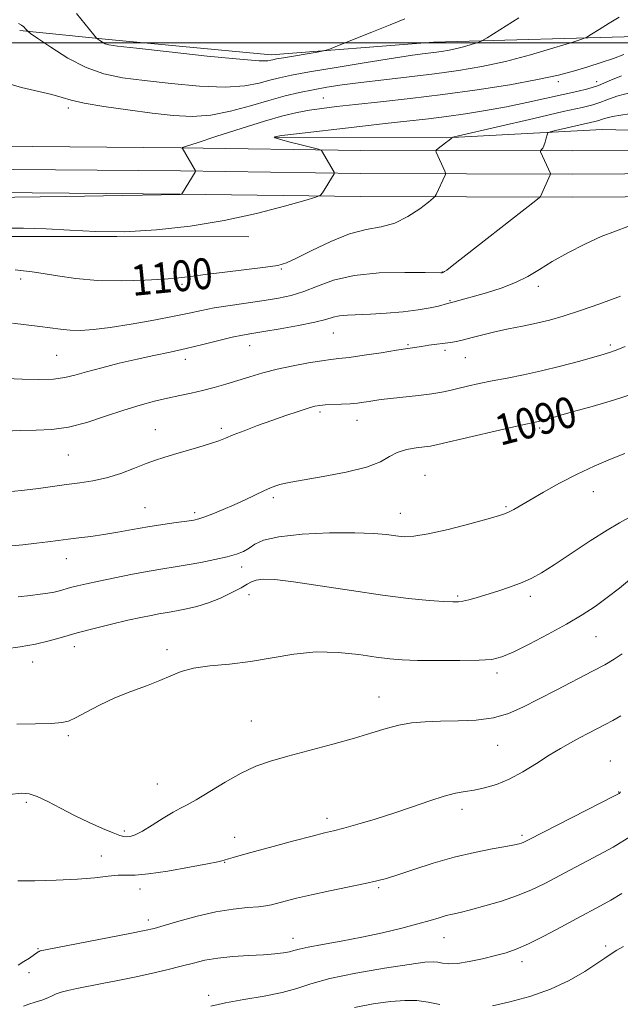
# Model space of a CAD drawing. Extents: x 2177300 to 2180200, y 309800 to 312700.
# Drawn here: x 2178745 to 2178901, y 311250 to 311506 of the extents above; entities that cross this region are included whole.
import ezdxf
from ezdxf.enums import TextEntityAlignment as Align

# ---------------------------------------------------------------- set-up
doc = ezdxf.new("R2010")
doc.units = 0
doc.header["$MEASUREMENT"] = 0
for name, color, linetype, lineweight in [('BREAKLINE DTM HARD', 7, 'Continuous', 0), ('CONTOUR INDEX', 41, 'Continuous', 13), ('CONTOUR INDEX LABEL', 244, 'Continuous', 0), ('CONTOUR INTERMEDIATE', 44, 'Continuous', 0), ('GRID LINE', 7, 'Continuous', 0), ('SPOT ELEVATION DTM', 2, 'Continuous', 13)]:
    doc.layers.add(name, color=color, linetype=linetype, lineweight=lineweight)
doc.styles.add('Style-WORKING', font='WORKING.shx')

msp = doc.modelspace()

# ---------------------------------------------------------------- linework, layer by layer
at = {"layer": 'BREAKLINE DTM HARD'}
for points in [[(2178744.85, 311503.16, 1107.77), (2178767.91, 311500.85, 1110.36), (2178810.1, 311496.81, 1110.53), (2178852.3, 311500.09, 1108.95), (2178908, 311501.65, 1104.79), (2178962.01, 311500.96, 1100.68), (2179014.91, 311502.53, 1098.26), (2179035.72, 311500.79, 1094.72), (2179057.08, 311491.18, 1091.57), (2179094.77, 311491.09, 1090.33), (2179140.9, 311488.17, 1091.23), (2179187.03, 311486.37, 1093.82), (2179222.48, 311486.29, 1097.47), (2179257.36, 311486.21, 1101.3), (2179294.49, 311487.25, 1105.07), (2179327.69, 311487.74, 1106.76), (2179364.82, 311486.52, 1107.43), (2179407.02, 311486.43, 1106.98)], [(2179303.47, 311477.1, 1101.64), (2179252.84, 311477.22, 1095.56), (2179199.39, 311477.34, 1090.78), (2179140.88, 311479.73, 1088.64), (2179103.19, 311480.38, 1087.97), (2179074.49, 311480.45, 1088.75), (2179031.16, 311477.73, 1089.88), (2178990.09, 311477.83, 1091.34), (2178945.64, 311476.25, 1094.04), (2178896.13, 311477.49, 1096.86), (2178855.62, 311475.33, 1100.12), (2178811.17, 311475.43, 1101.92)], [(2178700.02, 311473.45, 1104.58), (2178786.67, 311472.69, 1104.02), (2178833.35, 311472.02, 1101.43), (2178888.43, 311471.89, 1097.38), (2178956.43, 311472.29, 1093.66), (2179023.37, 311473.83, 1090.57), (2179074.12, 311474.27, 1089.16), (2179128.7, 311473.58, 1088.82), (2179185.49, 311474.01, 1090.74), (2179238.44, 311473.89, 1094.06), (2179288.43, 311473.21, 1099.74), (2179328.83, 311474.24, 1104.69), (2179368.9, 311475.27, 1107.28), (2179416.14, 311474.6, 1107.9), (2179476.93, 311476.36, 1106.04), (2179534.87, 311478.1, 1102.5), (2179629.6, 311476.87, 1095.41), (2179674.01, 311475.64, 1091.19), (2179732.65, 311475.51, 1084.21), (2179794.05, 311471.42, 1074.25), (2179849.74, 311469.6, 1066.77), (2179905.47, 311466.1, 1058.44), (2179980.15, 311462.56, 1050.9), (2180000, 311462.218, 1049.552)], [(2178699.96, 311467.45, 1104.78), (2178786.6, 311466.69, 1104.22), (2178833.3, 311466.02, 1101.63), (2178888.44, 311465.89, 1097.58), (2178956.52, 311466.29, 1093.86), (2179023.47, 311467.83, 1090.77), (2179074.11, 311468.27, 1089.36), (2179128.68, 311467.58, 1089.02), (2179185.51, 311468.01, 1090.94), (2179238.39, 311467.89, 1094.26), (2179288.47, 311467.21, 1099.94), (2179328.98, 311468.24, 1104.89), (2179368.93, 311469.27, 1107.48), (2179403.178, 311468.784, 1107.929)], [(2178699.9, 311461.45, 1104.58), (2178786.53, 311460.69, 1104.02), (2178833.25, 311460.02, 1101.43), (2178888.45, 311459.89, 1097.38), (2178956.61, 311460.29, 1093.66), (2179023.57, 311461.83, 1090.57), (2179074.1, 311462.27, 1089.16), (2179128.66, 311461.58, 1088.82), (2179185.53, 311462.01, 1090.74), (2179238.34, 311461.89, 1094.06), (2179288.51, 311461.21, 1099.74), (2179329.13, 311462.24, 1104.69), (2179368.96, 311463.27, 1107.28), (2179416.22, 311462.6, 1107.9), (2179477.29, 311464.36, 1106.04), (2179534.97, 311466.1, 1102.5), (2179629.36, 311464.87, 1095.41), (2179673.83, 311463.64, 1091.19), (2179732.23, 311463.51, 1084.21), (2179793.45, 311459.44, 1074.25), (2179849.16, 311457.62, 1066.77), (2179904.81, 311454.12, 1058.44), (2179979.77, 311450.56, 1050.9), (2180000, 311450.211, 1049.526)], [(2178602.96, 311457.35, 1107.77), (2178636.71, 311456.15, 1104.73), (2178672.71, 311451.56, 1101.92), (2178708.72, 311449.79, 1101.02), (2178741.91, 311449.71, 1101.47), (2178770.04, 311449.65, 1101.92), (2178804.36, 311449.57, 1101.02)]]:
    msp.add_polyline3d(points, dxfattribs=at)
at = {"layer": 'CONTOUR INDEX', "flags": 128}
for points, elevation in [([(2178759.608, 311507.547), (2178764.057, 311501.995), (2178764.741, 311501.192), (2178765.107, 311500.891), (2178765.624, 311500.537), (2178766.3, 311500.112), (2178767.024, 311499.731), (2178767.939, 311499.457), (2178770.197, 311499.134), (2178775.202, 311498.557), (2178783.663, 311497.608), (2178793.511, 311496.538), (2178801.9849, 311495.688), (2178807.006, 311495.309), (2178809.24, 311495.29), (2178810.038, 311495.43), (2178810.602, 311495.5759), (2178811.542, 311495.762), (2178813.318, 311496.074), (2178822.1081, 311497.552), (2178823.735, 311497.85), (2178825.102, 311498.267), (2178827.379, 311499.158), (2178836.294, 311502.73), (2178841.067, 311504.661), (2178844.817, 311506.205)], 1110), ([(2178743.632, 311440.996), (2178745.847, 311440.791), (2178748.092, 311440.519), (2178750.897, 311440.079), (2178754.684, 311439.426), (2178759.441, 311438.738), (2178765.044, 311438.249), (2178771.252, 311438.129), (2178777.343, 311438.295), (2178782.475, 311438.6), (2178786.149, 311438.9299), (2178789.243, 311439.313), (2178792.977, 311439.806), (2178798.145, 311440.438), (2178808.696, 311441.7), (2178811.835, 311442.159), (2178814.092, 311442.803), (2178816.751, 311444.032), (2178820.745, 311446.066), (2178825.6071, 311448.402), (2178830.523, 311450.355), (2178834.855, 311451.468), (2178838.674, 311452.181), (2178842.233, 311453.162), (2178845.676, 311454.863), (2178848.724, 311456.883), (2178850.992, 311458.605), (2178852.233, 311459.591), (2178852.7601, 311460.106), (2178853.026, 311460.59), (2178855.319, 311465.5851), (2178855.43, 311465.877), (2178855.403, 311466.14), (2178855.212, 311466.5971), (2178852.967, 311471.602), (2178852.874, 311471.8841), (2178853.015, 311472.119), (2178853.508, 311472.508), (2178855.456, 311473.984), (2178856.356, 311474.683), (2178856.867, 311475.108), (2178857.064, 311475.303), (2178857.102, 311475.371), (2178857.317, 311475.447), (2178858.776, 311475.795), (2178878.354, 311480.34), (2178885.96, 311482.087), (2178890.898, 311483.206), (2178893.7079, 311483.885), (2178895.509, 311484.459), (2178897.337, 311485.199), (2178899.921, 311486.104), (2178903.907, 311487.112)], 1100), ([(2178741.835, 311369.252), (2178745.6361, 311369.614), (2178749.168, 311370.0179), (2178752.162, 311370.403), (2178754.803, 311370.758), (2178757.397, 311371.091), (2178760.199, 311371.415), (2178763.2751, 311371.782), (2178766.644, 311372.253), (2178770.303, 311372.864), (2178774.162, 311373.557), (2178778.11, 311374.248), (2178781.995, 311374.864), (2178785.496, 311375.377), (2178788.25, 311375.769), (2178790.06, 311376.0519), (2178791.396, 311376.363), (2178792.893, 311376.87), (2178795.032, 311377.695), (2178797.681, 311378.781), (2178800.554, 311380.025), (2178803.387, 311381.322), (2178808.234, 311383.602), (2178809.982, 311384.375), (2178811.33, 311384.911), (2178812.413, 311385.28), (2178813.481, 311385.563), (2178815.23, 311385.902), (2178823.631, 311387.327), (2178829.612, 311388.474), (2178834.933, 311389.799), (2178838.513, 311391.197), (2178840.867, 311392.516), (2178842.908, 311393.595), (2178845.319, 311394.316), (2178847.843, 311394.7509), (2178849.993, 311395.015), (2178851.557, 311395.243), (2178853.435, 311395.638), (2178862.348, 311397.709), (2178874.326, 311400.464), (2178879.914, 311401.712), (2178880.525, 311401.864), (2178881.247, 311402.063), (2178883.358, 311402.694), (2178885.347, 311403.275), (2178888.645, 311404.2), (2178893.5099, 311405.544), (2178899.07, 311407.156), (2178904.179, 311408.83)], 1090), ([(2178744.302, 311282.314), (2178748.748, 311282.375), (2178754.318, 311282.5031), (2178759.829, 311282.751), (2178764.325, 311283.137), (2178767.778, 311283.54), (2178770.3879, 311283.798), (2178772.471, 311283.828), (2178774.796, 311283.843), (2178778.247, 311284.132), (2178783.315, 311284.882), (2178788.925, 311285.866), (2178793.606, 311286.753), (2178796.272, 311287.293), (2178797.353, 311287.5439), (2178797.895, 311287.72), (2178799.03, 311288.045), (2178800.254, 311288.411), (2178802.358, 311289.021), (2178805.769, 311289.974), (2178810.642, 311291.297), (2178816.0421, 311292.736), (2178820.76, 311293.968), (2178823.967, 311294.777), (2178826.35, 311295.367), (2178828.9721, 311296.051), (2178832.644, 311297.072), (2178837.155, 311298.405), (2178842.041, 311299.954), (2178846.868, 311301.603), (2178851.316, 311303.147), (2178855.098, 311304.359), (2178858.046, 311305.091), (2178860.49, 311305.519), (2178862.882, 311305.898), (2178865.587, 311306.462), (2178868.635, 311307.368), (2178871.968, 311308.75), (2178875.5, 311310.664), (2178879.033, 311312.847), (2178882.339, 311314.956), (2178885.251, 311316.725), (2178887.841, 311318.198), (2178890.239, 311319.493), (2178892.552, 311320.712), (2178896.874, 311322.956), (2178898.862, 311324.01), (2178900.919, 311325.213)], 1080)]:
    msp.add_lwpolyline(points, dxfattribs=dict(at, elevation=elevation))
at = {"layer": 'CONTOUR INTERMEDIATE', "flags": 128}
for points, elevation in [([(2178741.448, 311489.451), (2178745.263, 311488.367), (2178753.197, 311486.564), (2178755.819, 311485.791), (2178758.204, 311485.041), (2178761.558, 311484.253), (2178766.708, 311483.393), (2178772.956, 311482.522), (2178779.2221, 311481.727), (2178784.693, 311481.113), (2178789.6011, 311480.867), (2178794.443, 311481.192), (2178799.57, 311482.1961), (2178804.741, 311483.598), (2178809.569, 311485.018), (2178813.776, 311486.156), (2178817.509, 311487.034), (2178821.024, 311487.754), (2178824.6, 311488.408), (2178828.614, 311489.04), (2178833.467, 311489.685), (2178839.395, 311490.372), (2178845.965, 311491.107), (2178852.58, 311491.888), (2178858.802, 311492.74), (2178864.8309, 311493.775), (2178871.027, 311495.132), (2178877.526, 311496.857), (2178883.576, 311498.638), (2178888.205, 311500.071), (2178890.792, 311500.9), (2178892.128, 311501.45), (2178893.3599, 311502.193), (2178895.361, 311503.4651), (2178897.913, 311505.055), (2178900.527, 311506.619)], 1106), ([(2178744.551, 311504.976), (2178745.308, 311504.557), (2178745.906, 311504.086), (2178746.361, 311503.616), (2178746.6669, 311503.245), (2178746.927, 311502.973), (2178747.67, 311502.422), (2178749.532, 311501.12), (2178752.925, 311498.799), (2178757.355, 311496.013), (2178762.102, 311493.517), (2178766.6749, 311491.877), (2178771.495, 311490.885), (2178777.212, 311490.142), (2178784.178, 311489.361), (2178791.556, 311488.702), (2178798.214, 311488.44), (2178803.288, 311488.753), (2178806.99, 311489.444), (2178809.804, 311490.224), (2178812.298, 311490.884), (2178815.4, 311491.544), (2178820.1219, 311492.407), (2178827.024, 311493.592), (2178834.852, 311494.892), (2178841.895, 311496.015), (2178846.858, 311496.746), (2178850.099, 311497.17), (2178852.39, 311497.449), (2178854.394, 311497.723), (2178856.336, 311498.056), (2178858.3311, 311498.493), (2178860.423, 311499.049), (2178862.372, 311499.622), (2178863.863, 311500.0839), (2178864.83, 311500.437), (2178866.204, 311501.216), (2178874.469, 311506.464)], 1108), ([(2178736.958, 311459.781), (2178756.6119, 311460.099), (2178786.556, 311460.608), (2178786.85, 311460.673), (2178786.902, 311460.718), (2178787.071, 311460.9779), (2178790.384, 311466.342), (2178790.5299, 311466.62), (2178790.52, 311466.713), (2178787.009, 311472.69), (2178787.131, 311472.745), (2178788.137, 311473.093), (2178790.9261, 311474.024), (2178796.006, 311475.694), (2178802.321, 311477.727), (2178808.423, 311479.616), (2178813.203, 311480.968), (2178816.895, 311481.852), (2178820.067, 311482.453), (2178823.2861, 311482.938), (2178827.0981, 311483.409), (2178832.045, 311483.948), (2178838.508, 311484.629), (2178846.222, 311485.483), (2178854.762, 311486.529), (2178863.639, 311487.765), (2178872.102, 311489.095), (2178879.339, 311490.398), (2178884.789, 311491.585), (2178888.906, 311492.687), (2178892.397, 311493.765), (2178895.807, 311494.859), (2178899.025, 311495.929), (2178901.774, 311496.914)], 1104), ([(2178739.6531, 311451.868), (2178745.783, 311451.799), (2178751.692, 311451.625), (2178757.881, 311451.274), (2178764.606, 311450.9471), (2178772.065, 311450.913), (2178780.35, 311451.388), (2178789.129, 311452.379), (2178797.963, 311453.841), (2178806.359, 311455.67), (2178813.596, 311457.526), (2178818.896, 311459.007), (2178821.781, 311459.855), (2178822.97, 311460.373), (2178823.483, 311461.005), (2178826.534, 311465.962), (2178826.583, 311466.1), (2178826.4851, 311466.3481), (2178823.197, 311471.961), (2178823.033, 311472.126), (2178822.447, 311472.316), (2178818.2479, 311473.359), (2178815.117, 311474.151), (2178812.531, 311474.85), (2178811.221, 311475.2841), (2178810.909, 311475.499), (2178811.064, 311475.591), (2178811.44, 311475.666), (2178812.9259, 311475.857), (2178816.696, 311476.308), (2178831.716, 311478.065), (2178839.723, 311478.9809), (2178851.032, 311480.25), (2178855.6459, 311480.825), (2178860.574, 311481.525), (2178865.822, 311482.37), (2178871.224, 311483.354), (2178876.585, 311484.452), (2178881.611, 311485.554), (2178885.981, 311486.526), (2178889.49, 311487.294), (2178892.406, 311488.013), (2178895.113, 311488.898), (2178897.95, 311490.087), (2178901.088, 311491.421)], 1102), ([(2178742.973, 311427.151), (2178750.049, 311426.323), (2178755.42, 311425.573), (2178757.919, 311425.3361), (2178760.645, 311425.29), (2178763.97, 311425.501), (2178768.294, 311426.0321), (2178773.782, 311426.903), (2178779.658, 311427.95), (2178784.913, 311428.968), (2178788.853, 311429.799), (2178792.044, 311430.485), (2178795.365, 311431.117), (2178799.453, 311431.766), (2178808.296, 311433.034), (2178812.024, 311433.619), (2178815.338, 311434.33), (2178818.589, 311435.36), (2178822.134, 311436.805), (2178826.369, 311438.351), (2178831.694, 311439.584), (2178838.212, 311440.203), (2178844.8201, 311440.355), (2178850.116, 311440.3), (2178854.229, 311440.241), (2178854.526, 311440.259), (2178854.758, 311440.327), (2178854.923, 311440.406), (2178855.192, 311440.5709), (2178855.726, 311440.955), (2178857.16, 311442.055), (2178878.848, 311459.012), (2178879.875, 311459.84), (2178880.067, 311460.056), (2178882.606, 311465.655), (2178882.693, 311465.904), (2178882.673, 311466.013), (2178880.124, 311471.65), (2178880.0631, 311471.914), (2178880.166, 311472.036), (2178880.383, 311472.221), (2178880.674, 311472.584), (2178880.998, 311473.22), (2178881.317, 311474.162), (2178881.597, 311475.199), (2178881.804, 311476.057), (2178881.992, 311476.551), (2178882.562, 311476.85), (2178884.004, 311477.209), (2178894.23, 311479.565), (2178895.251, 311479.812), (2178895.904, 311480.02), (2178896.724, 311480.31), (2178898.753, 311480.7879), (2178903.161, 311481.559)], 1098), ([(2178741.353, 311412.767), (2178745.478, 311412.5879), (2178749.762, 311412.516), (2178753.587, 311412.6361), (2178756.56, 311413.018), (2178759.187, 311413.658), (2178762.1989, 311414.535), (2178766.12, 311415.608), (2178770.656, 311416.761), (2178775.307, 311417.854), (2178779.689, 311418.795), (2178783.885, 311419.661), (2178788.096, 311420.575), (2178792.418, 311421.61), (2178796.5319, 311422.642), (2178800.015, 311423.5), (2178802.657, 311424.074), (2178805.1, 311424.505), (2178808.199, 311424.999), (2178812.494, 311425.703), (2178817.256, 311426.542), (2178821.443, 311427.384), (2178824.3, 311428.114), (2178826.226, 311428.6849), (2178827.909, 311429.069), (2178829.946, 311429.261), (2178835.932, 311429.488), (2178840.037, 311429.743), (2178844.385, 311430.121), (2178848.343, 311430.59), (2178851.407, 311431.112), (2178853.596, 311431.612), (2178855.969, 311432.249), (2178857.346, 311432.6), (2178866.048, 311435.082), (2178869.897, 311436.286), (2178873.614, 311437.699), (2178876.804, 311439.305), (2178879.81, 311441.124), (2178883.16, 311443.185), (2178887.207, 311445.463), (2178891.612, 311447.715), (2178895.861, 311449.642), (2178899.555, 311451.06), (2178902.762, 311452.25)], 1096), ([(2178740.85, 311399.125), (2178745.045, 311399.269), (2178749.077, 311399.344), (2178753.14, 311399.55), (2178757.477, 311400.176), (2178762.227, 311401.402), (2178767.136, 311402.983), (2178771.8469, 311404.5649), (2178776.08, 311405.868), (2178779.851, 311406.89), (2178783.255, 311407.704), (2178786.388, 311408.384), (2178789.365, 311409.014), (2178792.3049, 311409.683), (2178795.304, 311410.458), (2178798.366, 311411.333), (2178801.472, 311412.28), (2178804.637, 311413.27), (2178807.994, 311414.265), (2178811.711, 311415.226), (2178815.827, 311416.108), (2178819.878, 311416.853), (2178823.271, 311417.3959), (2178825.666, 311417.716), (2178827.738, 311417.952), (2178830.4151, 311418.283), (2178834.305, 311418.832), (2178838.7379, 311419.496), (2178842.721, 311420.114), (2178849.185, 311421.146), (2178851.081, 311421.418), (2178856.681, 311422.173), (2178858.303, 311422.446), (2178860.13, 311422.851), (2178862.3761, 311423.444), (2178865.075, 311424.168), (2178868.219, 311424.9371), (2178871.752, 311425.683), (2178875.453, 311426.413), (2178879.055, 311427.152), (2178882.428, 311427.952), (2178885.979, 311428.962), (2178890.248, 311430.356), (2178895.496, 311432.202), (2178900.847, 311434.149)], 1094), ([(2178742.716, 311383.461), (2178746.1019, 311383.803), (2178749.6839, 311384.265), (2178753.358, 311384.773), (2178756.977, 311385.258), (2178760.4429, 311385.693), (2178763.858, 311386.215), (2178767.375, 311387.003), (2178771.06, 311388.159), (2178774.63, 311389.4799), (2178777.718, 311390.684), (2178780.117, 311391.575), (2178782.2579, 311392.283), (2178784.733, 311393.022), (2178791.365, 311394.95), (2178794.384, 311395.874), (2178796.534, 311396.612), (2178798.276, 311397.299), (2178800.299, 311398.131), (2178803.121, 311399.246), (2178806.563, 311400.555), (2178810.276, 311401.9121), (2178813.917, 311403.183), (2178817.175, 311404.27), (2178819.744, 311405.085), (2178821.466, 311405.5741), (2178822.757, 311405.819), (2178824.178, 311405.935), (2178828.418, 311406.117), (2178830.657, 311406.242), (2178832.566, 311406.413), (2178834.173, 311406.617), (2178835.589, 311406.839), (2178836.974, 311407.067), (2178838.689, 311407.319), (2178841.144, 311407.623), (2178848.38, 311408.4091), (2178851.862, 311408.836), (2178854.476, 311409.2551), (2178856.546, 311409.695), (2178858.614, 311410.198), (2178861.123, 311410.794), (2178864.123, 311411.463), (2178867.568, 311412.175), (2178871.42, 311412.919), (2178875.6701, 311413.754), (2178880.318, 311414.764), (2178885.263, 311415.978), (2178890.004, 311417.238), (2178893.938, 311418.333), (2178896.662, 311419.1199), (2178898.559, 311419.72), (2178900.209, 311420.318), (2178902.101, 311421.0769)], 1092), ([(2178744.395, 311356.135), (2178747.632, 311356.479), (2178750.183, 311356.778), (2178752.1681, 311357.051), (2178753.771, 311357.339), (2178755.176, 311357.675), (2178758.037, 311358.483), (2178759.835, 311358.95), (2178762.195, 311359.503), (2178765.395, 311360.195), (2178769.553, 311361.046), (2178774.14, 311361.946), (2178778.467, 311362.749), (2178782.042, 311363.357), (2178785.169, 311363.858), (2178788.347, 311364.384), (2178791.912, 311365.032), (2178795.542, 311365.76), (2178798.749, 311366.49), (2178801.1739, 311367.175), (2178802.968, 311367.886), (2178804.409, 311368.723), (2178805.876, 311369.74), (2178808.147, 311370.801), (2178812.1, 311371.724), (2178818.209, 311372.359), (2178825.328, 311372.694), (2178831.905, 311372.749), (2178836.748, 311372.564), (2178840.092, 311372.245), (2178842.529, 311371.916), (2178844.672, 311371.712), (2178847.222, 311371.817), (2178850.898, 311372.425), (2178856.0769, 311373.626), (2178861.743, 311375.093), (2178866.537, 311376.394), (2178869.465, 311377.213), (2178870.997, 311377.706), (2178871.972, 311378.147), (2178873.133, 311378.783), (2178877.3621, 311381.245), (2178880.857, 311383.2639), (2178885.054, 311385.6009), (2178889.575, 311387.9539), (2178894.067, 311390.067), (2178898.287, 311391.858), (2178902.021, 311393.287)], 1088), ([(2178741.252, 311342.564), (2178744.989, 311343.12), (2178748.89, 311343.834), (2178752.471, 311344.69), (2178755.961, 311345.669), (2178759.769, 311346.75), (2178764.144, 311347.9), (2178768.7, 311349.02), (2178772.8911, 311349.999), (2178776.29, 311350.749), (2178778.936, 311351.293), (2178780.99, 311351.679), (2178782.639, 311351.96), (2178784.181, 311352.211), (2178785.944, 311352.512), (2178788.181, 311352.943), (2178790.851, 311353.587), (2178793.839, 311354.529), (2178796.985, 311355.7949), (2178799.947, 311357.189), (2178802.337, 311358.456), (2178803.92, 311359.399), (2178805.058, 311360.036), (2178806.266, 311360.442), (2178808.075, 311360.654), (2178811.09, 311360.567), (2178815.932, 311360.034), (2178822.903, 311358.995), (2178831.033, 311357.708), (2178839.036, 311356.514), (2178845.828, 311355.679), (2178851.1539, 311355.174), (2178854.964, 311354.899), (2178857.324, 311354.771), (2178858.771, 311354.787), (2178859.955, 311354.962), (2178861.436, 311355.314), (2178863.395, 311355.8591), (2178865.9231, 311356.614), (2178869.015, 311357.577), (2178872.307, 311358.669), (2178875.34, 311359.792), (2178877.854, 311360.923), (2178880.382, 311362.353), (2178883.649, 311364.4469), (2178893.019, 311370.634), (2178897.415, 311373.452), (2178900.5719, 311375.334), (2178902.914, 311376.645)], 1086), ([(2178744.096, 311323.007), (2178748.925, 311323.125), (2178753.106, 311323.246), (2178755.763, 311323.425), (2178757.515, 311323.844), (2178759.354, 311324.719), (2178762.055, 311326.175), (2178765.542, 311327.99), (2178769.524, 311329.853), (2178773.697, 311331.517), (2178777.722, 311332.988), (2178781.245, 311334.337), (2178784.089, 311335.607), (2178786.77, 311336.723), (2178789.978, 311337.586), (2178794.223, 311338.1559), (2178799.293, 311338.634), (2178804.796, 311339.284), (2178816.069, 311341.241), (2178821.796, 311341.814), (2178827.524, 311341.685), (2178832.88, 311341.097), (2178837.416, 311340.425), (2178840.922, 311339.969), (2178844.153, 311339.722), (2178848.105, 311339.598), (2178853.398, 311339.533), (2178859.156, 311339.5319), (2178864.133, 311339.621), (2178867.489, 311339.866), (2178870.026, 311340.4929), (2178872.954, 311341.765), (2178877.14, 311343.834), (2178882.065, 311346.392), (2178886.867, 311349.019), (2178890.886, 311351.398), (2178894.287, 311353.628), (2178897.438, 311355.912), (2178900.615, 311358.391), (2178903.721, 311360.959)], 1084), ([(2178742.175, 311304.767), (2178745.19, 311305.088), (2178747.3119, 311304.964), (2178749.393, 311304.2701), (2178752.106, 311302.95), (2178755.407, 311301.207), (2178759.073, 311299.312), (2178762.846, 311297.511), (2178766.33, 311295.963), (2178769.0949, 311294.8041), (2178770.854, 311294.123), (2178771.899, 311293.8269), (2178772.666, 311293.778), (2178773.5549, 311293.8939), (2178774.825, 311294.323), (2178776.698, 311295.2699), (2178779.267, 311296.8279), (2178782.103, 311298.628), (2178784.649, 311300.189), (2178786.558, 311301.2049), (2178788.333, 311302.074), (2178790.689, 311303.37), (2178798.217, 311307.995), (2178802.356, 311310.348), (2178806.12, 311312.104), (2178809.94, 311313.452), (2178814.459, 311314.739), (2178826.127, 311317.835), (2178831.7589, 311319.404), (2178836.3, 311320.791), (2178839.984, 311321.935), (2178843.272, 311322.797), (2178846.578, 311323.357), (2178850.139, 311323.671), (2178854.145, 311323.813), (2178858.681, 311323.884), (2178863.407, 311324.088), (2178867.875, 311324.655), (2178871.797, 311325.766), (2178875.536, 311327.407), (2178879.613, 311329.5171), (2178884.345, 311331.987), (2178893.565, 311336.755), (2178896.83, 311338.4691), (2178899.259, 311339.876), (2178901.272, 311341.309)], 1082), ([(2178744.455, 311260.486), (2178745.938, 311261.376), (2178747.3441, 311262.303), (2178749.622, 311263.889), (2178749.853, 311264.034), (2178750.188, 311264.145), (2178751.494, 311264.414), (2178773.432, 311268.658), (2178777.238, 311269.422), (2178779.729, 311270.006), (2178782.351, 311270.752), (2178786.196, 311271.888), (2178790.917, 311273.19), (2178795.812, 311274.318), (2178800.265, 311275.023), (2178804.008, 311275.394), (2178806.863, 311275.61), (2178808.774, 311275.827), (2178810.197, 311276.115), (2178813.818, 311277.088), (2178816.734, 311277.817), (2178820.592, 311278.704), (2178825.36, 311279.72), (2178834.5939, 311281.638), (2178837.61, 311282.322), (2178840.073, 311283.002), (2178843.007, 311283.947), (2178847.168, 311285.334), (2178852.253, 311286.954), (2178857.69, 311288.502), (2178862.936, 311289.733), (2178867.544, 311290.639), (2178871.094, 311291.2731), (2178873.312, 311291.691), (2178874.5111, 311291.963), (2178875.151, 311292.165), (2178875.761, 311292.431), (2178877.151, 311293.129), (2178899.319, 311304.446), (2178900.48, 311305.067), (2178900.751, 311305.26), (2178900.864, 311305.442)], 1078), ([(2178745.854, 311249.818), (2178747.185, 311250.307), (2178748.82, 311250.834), (2178750.559, 311251.408), (2178752.112, 311251.981), (2178753.294, 311252.514), (2178754.337, 311253.007), (2178755.581, 311253.468), (2178757.315, 311253.915), (2178759.64, 311254.395), (2178766.232, 311255.655), (2178770.318, 311256.462), (2178774.638, 311257.353), (2178778.962, 311258.297), (2178783.076, 311259.25), (2178786.765, 311260.165), (2178789.934, 311260.997), (2178792.942, 311261.71), (2178796.262, 311262.271), (2178800.195, 311262.666), (2178804.344, 311262.946), (2178808.137, 311263.178), (2178811.122, 311263.42), (2178813.323, 311263.68), (2178814.8829, 311263.955), (2178816.041, 311264.252), (2178817.419, 311264.623), (2178819.732, 311265.13), (2178823.485, 311265.82), (2178828.328, 311266.691), (2178833.7, 311267.727), (2178839.072, 311268.892), (2178844.039, 311270.082), (2178848.233, 311271.176), (2178851.398, 311272.075), (2178853.737, 311272.779), (2178855.57, 311273.311), (2178857.241, 311273.722), (2178859.194, 311274.165), (2178861.901, 311274.822), (2178865.643, 311275.823), (2178869.948, 311277.099), (2178874.154, 311278.533), (2178877.796, 311280.044), (2178881.192, 311281.701), (2178889.174, 311285.859), (2178893.968, 311288.388), (2178898.9309, 311291.122), (2178903.765, 311294.016)], 1076), ([(2178794.453, 311249.838), (2178798.265, 311250.677), (2178803.077, 311251.508), (2178808.28, 311252.374), (2178813.017, 311253.3289), (2178816.782, 311254.417), (2178820.473, 311255.635), (2178825.34, 311256.968), (2178832.132, 311258.371), (2178839.601, 311259.671), (2178845.997, 311260.662), (2178850.023, 311261.194), (2178852.188, 311261.337), (2178853.454, 311261.2181), (2178854.67, 311260.975), (2178856.251, 311260.798), (2178858.499, 311260.888), (2178861.575, 311261.379), (2178865.054, 311262.133), (2178868.368, 311262.9421), (2178871.144, 311263.685), (2178873.796, 311264.586), (2178876.933, 311265.952), (2178880.95, 311267.968), (2178885.374, 311270.313), (2178889.52, 311272.543), (2178895.694, 311275.8401), (2178898.365, 311277.34), (2178901.247, 311279.054)], 1074), ([(2178867.661, 311249.895), (2178872.116, 311250.935), (2178877.327, 311252.346), (2178882.649, 311254.197), (2178887.509, 311256.475), (2178891.6199, 311258.841), (2178894.765, 311260.879), (2178896.831, 311262.276), (2178898.9791, 311263.7559), (2178899.9079, 311264.34), (2178901.627, 311265.315)], 1072), ([(2178831.77, 311249.47), (2178836.6659, 311250.403), (2178841.128, 311250.995), (2178844.822, 311251.279), (2178847.965, 311251.246), (2178850.911, 311250.876), (2178853.921, 311250.201)], 1072)]:
    msp.add_lwpolyline(points, dxfattribs=dict(at, elevation=elevation))
at = {"layer": 'GRID LINE', "flags": 128}
msp.add_lwpolyline([(2177500, 311500), (2180000, 311500)], dxfattribs=at)
at = {"layer": 'SPOT ELEVATION DTM'}
for p in [(2178884.71, 311489.89, 1103.62), (2178894.67, 311489.87, 1102.73), (2178823.68, 311485.6, 1104.87), (2178757.5, 311483.04, 1105.64), (2178812.76, 311441.21, 1099.89), (2178854.58, 311440.44, 1098.04), (2178745.04, 311438.62, 1099.61), (2178786.99, 311437.29, 1099.77), (2178879.51, 311436.7, 1095.51), (2178856.6, 311432.99, 1096.12), (2178826.3, 311424.6, 1095.15), (2178804.58, 311421.31, 1095.23), (2178845.66, 311421.58, 1094.17), (2178855.28, 311420.09, 1093.63), (2178898.26, 311421.48, 1092.31), (2178754.45, 311418.77, 1097), (2178787.89, 311417.8, 1095.44), (2178860.61, 311418.18, 1093.12), (2178822.83, 311404.12, 1091.69), (2178832.41, 311401.95, 1091.28), (2178780.09, 311399.53, 1092.78), (2178797.16, 311399.86, 1092.33), (2178879.86, 311399.95, 1089.73), (2178757.42, 311392.89, 1093.05), (2178850.1, 311387.66, 1088.92), (2178810.67, 311381.89, 1089.68), (2178893.85, 311383.43, 1087.26), (2178777.39, 311379.22, 1090.86), (2178871.09, 311379.52, 1088.19), (2178790.31, 311377.93, 1090.33), (2178843.7, 311377.78, 1088.76), (2178756.92, 311366.05, 1089.29), (2178802.47, 311363.88, 1087.44), (2178804.4, 311356.7, 1085.31), (2178858.55, 311356.3, 1086.21), (2178877.41, 311356.22, 1085.59), (2178894.54, 311345.77, 1083.1), (2178758.99, 311343.2, 1085.42), (2178783.11, 311342.38, 1084.32), (2178748.2, 311339.19, 1085.35), (2178868.78, 311336.32, 1083.59), (2178838.17, 311330.06, 1082.75), (2178805.01, 311323.87, 1082.93), (2178757.5, 311320.01, 1083.73), (2178869.01, 311317.53, 1081.21), (2178898.19, 311313.47, 1078.69), (2178780.55, 311307.53, 1082.92), (2178900.36, 311305.42, 1078.07), (2178746.56, 311302.76, 1081.7), (2178859.67, 311300.95, 1079.53), (2178824.68, 311298.59, 1080.47), (2178771.98, 311295.27, 1082.32), (2178800.68, 311293.62, 1080.66), (2178875.3, 311294.21, 1078.3), (2178766, 311288.81, 1080.67), (2178798.07, 311287.12, 1079.92), (2178776.06, 311280.24, 1079.41), (2178838.05, 311280.58, 1077.78), (2178778.24, 311272.18, 1078.45), (2178815.83, 311267.4, 1076.64), (2178855.03, 311267.63, 1075.24), (2178749.62, 311264.75, 1078.12), (2178896.98, 311265.39, 1072.35), (2178875.29, 311261.37, 1073.5), (2178747.27, 311258.53, 1077.49), (2178793.87, 311252.58, 1074.41)]:
    msp.add_point(p, dxfattribs=at)

# ---------------------------------------------------------------- texts
at = {"layer": 'CONTOUR INDEX LABEL', "style": 'Style-WORKING', "width": 0.875}
for s, rotation, p in [('1100', 5.6, (2178773.792, 311438.198, 1100)), ('1090', 14.7, (2178868.609, 311399.153, 1090))]:
    msp.add_text(s, height=8, rotation=rotation, dxfattribs=at).set_placement(p, align=Align.MIDDLE_LEFT)

doc.saveas('drawing.dxf')
